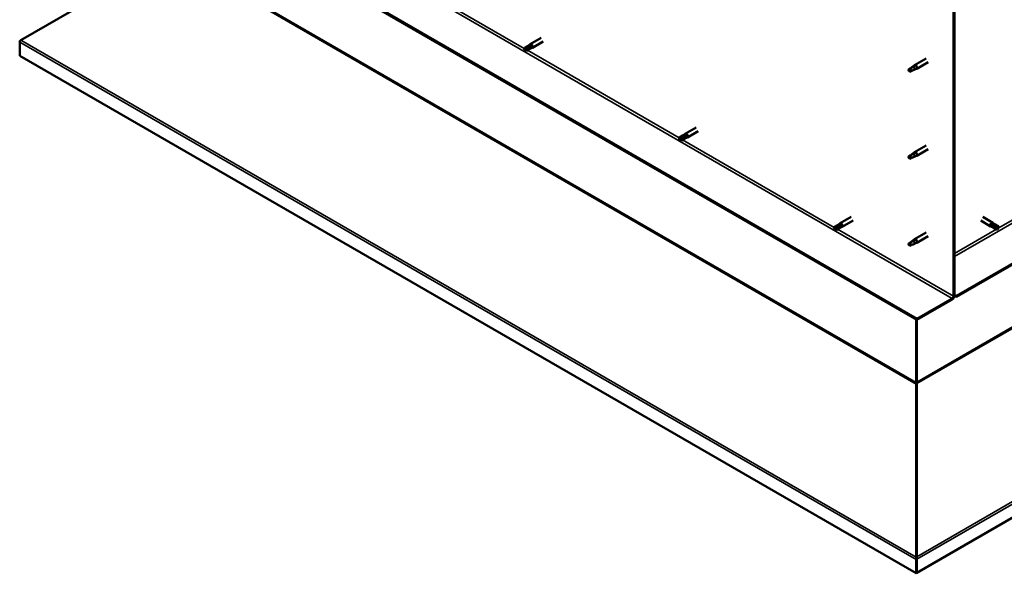
# Model space of a CAD drawing. Units: millimetres. Extents: x -6197 to 24233, y 3179 to 8837.
# Drawn here: x 21418 to 22536, y 3179 to 3807 of the extents above; entities that cross this region are included whole.
import ezdxf

# ---------------------------------------------------------------- set-up
doc = ezdxf.new("R2010")
doc.units = ezdxf.units.MM
doc.header["$LTSCALE"] = 25
doc.layers.add('Visible (ISO)', color=7, linetype='Continuous', lineweight=50)
doc.layers.add('Visible Narrow (ISO)', color=7, linetype='Continuous', lineweight=35)

msp = doc.modelspace()

# ---------------------------------------------------------------- linework, layer by layer
at = {"layer": 'Visible (ISO)'}
for p, q in [((24102.9, 4429.9), (22481.5, 3493.8)), ((22481.5, 3492.6), (24102.9, 4428.7)), ((24231.8, 4216.1), (22436.6, 3179.7)), ((22436.6, 3467.9), (21503.2, 4006.8)), ((21503.2, 4005.5), (22436.6, 3466.6)), ((21419.4, 3784), (21589.6, 3882.2)), ((22478, 3860.8), (22478, 3493.4)), ((22479.1, 3861.4), (22479.1, 3494)), ((21418.2, 3766.4), (21418.2, 3781.9)), ((21995.4, 3777.6), (21991.3, 3775.3)), ((21995.3, 3777.6), (21997.7, 3779.3)), ((21999.4, 3777.6), (21997.4, 3776.5)), ((22010.1, 3786.5), (21997.7, 3779.4)), ((22012.5, 3782.4), (22000.1, 3775.2)), ((22435.6, 3179), (21418.2, 3766.4)), ((21991.3, 3772.9), (21991.5, 3773)), ((21993.4, 3774.1), (21991.5, 3773)), ((21997.4, 3776.5), (21993.4, 3774.1)), ((21997.4, 3774.1), (21993.4, 3771.7)), ((21997.4, 3774.1), (22000, 3775.2)), ((22431.8, 3754.1), (22433.9, 3755.7)), ((22447.1, 3763.3), (22434, 3755.7)), ((22449.5, 3759.1), (22436.4, 3751.6)), ((22428.6, 3751.5), (22427.8, 3749.4)), ((22428.6, 3748.2), (22427.8, 3749.4)), ((22432.7, 3753.9), (22428.6, 3751.5)), ((22429.9, 3748.9), (22428.6, 3748.2)), ((22434.6, 3755.1), (22432.7, 3753.9)), ((22434.4, 3750.7), (22436.3, 3751.5)), ((22171.2, 3676.1), (22173.5, 3677.8)), ((22186, 3685), (22173.6, 3677.8)), ((22188.4, 3680.8), (22176, 3673.7)), ((22171.3, 3676.1), (22167.2, 3673.7)), ((22167.2, 3671.4), (22167.4, 3671.5)), ((22169.3, 3672.6), (22167.4, 3671.5)), ((22173.3, 3674.9), (22169.3, 3672.6)), ((22173.3, 3672.5), (22169.3, 3670.2)), ((22175.3, 3676.1), (22173.3, 3674.9)), ((22173.3, 3672.5), (22175.9, 3673.6)), ((22432.7, 3655.1), (22428.6, 3652.7)), ((22431.8, 3655.3), (22433.9, 3656.9)), ((22434.6, 3656.3), (22432.7, 3655.1)), ((22447.1, 3664.5), (22434, 3656.9)), ((22449.5, 3660.3), (22436.4, 3652.8)), ((22428.6, 3652.7), (22427.8, 3650.6)), ((22428.6, 3649.4), (22427.8, 3650.6)), ((22429.9, 3650.1), (22428.6, 3649.4)), ((22434.4, 3651.9), (22436.3, 3652.7)), ((22361.9, 3583.4), (22349.5, 3576.3)), ((22364.3, 3579.3), (22351.9, 3572.1)), ((22509, 3579.3), (22520.3, 3572.7)), ((22511.4, 3583.4), (22522.7, 3576.9)), ((22525.1, 3575.1), (22522.8, 3576.9)), ((22347.2, 3574.5), (22343.1, 3572.2)), ((22343.1, 3569.8), (22343.3, 3569.9)), ((22345.2, 3571), (22343.3, 3569.9)), ((22349.2, 3573.3), (22345.2, 3571)), ((22349.2, 3571), (22345.2, 3568.6)), ((22347.1, 3574.5), (22349.4, 3576.2)), ((22351.2, 3574.5), (22349.2, 3573.3)), ((22349.2, 3571), (22351.8, 3572.1)), ((22447.1, 3565.7), (22434, 3558.1)), ((22523, 3571.6), (22520.4, 3572.7)), ((22521, 3575.1), (22523, 3574)), ((22523, 3574), (22527, 3571.6)), ((22523, 3571.6), (22527, 3569.2)), ((22525, 3575.1), (22529.1, 3572.8)), ((22527, 3571.6), (22528.9, 3570.5)), ((22529.1, 3570.4), (22528.9, 3570.5)), ((22432.7, 3556.3), (22428.6, 3553.9)), ((22431.8, 3556.5), (22433.9, 3558.1)), ((22434.6, 3557.6), (22432.7, 3556.3)), ((22449.5, 3561.5), (22436.4, 3554)), ((22428.6, 3553.9), (22427.8, 3551.8)), ((22428.6, 3550.6), (22427.8, 3551.8)), ((22429.9, 3551.3), (22428.6, 3550.6)), ((22434.4, 3553.1), (22436.3, 3553.9)), ((22476.6, 3490.9), (22436.6, 3467.9)), ((22436.6, 3466.6), (22476.6, 3489.7)), ((22481.5, 3493.8), (22479.1, 3495.2)), ((22479.1, 3494), (22481.5, 3492.6)), ((22481.5, 3493.8), (22481.5, 3492.6)), ((22435.6, 3467.3), (22435.6, 3395.4)), ((22436.6, 3467.9), (22436.6, 3466.6)), ((22436.6, 3396), (22436.6, 3466.6)), ((22436.6, 3466.6), (22436.6, 3396)), ((22435.5, 3394.7), (22436.4, 3394.8)), ((22436, 3393.6), (22435.7, 3393.7)), ((22435.7, 3393.7), (22435.8, 3197.2)), ((22436.3, 3393.4), (22436, 3393.6)), ((22436.5, 3394.4), (22436.3, 3394.2)), ((22436.4, 3197.9), (22436.5, 3394.4)), ((22436.7, 3395.4), (22436.6, 3395.4)), ((22435.8, 3197.2), (22436.2, 3197)), ((22436.2, 3197), (22436.3, 3196.9)), ((22436.3, 3197.8), (22436.4, 3197.9)), ((22435.6, 3194.5), (22435.6, 3179)), ((22436.8, 3195.8), (22435.8, 3195.7)), ((22436.4, 3196.3), (22436.4, 3196.3)), ((22436.6, 3195.1), (22436.6, 3179.6)), ((22436.6, 3179.6), (22435.6, 3179))]:
    msp.add_line(p, q, dxfattribs=at)
for centre, major_axis, start_param, end_param in [((21420.6, 3783.3), (-1.75, -3.03), 5.105088, 5.497787), ((21996.4, 3775.9), (-1.02, 1.78), 5.631421, 6.283185), ((21998.9, 3777.3), (1.2, -2.08), 6.213805, 9.494158), ((21992.3, 3773.5), (-1.02, 1.78), 6.21806, 7.853982), ((21992.3, 3773.5), (1.02, -1.78), 6.21806, 7.853982), ((21996.4, 3775.9), (1.02, -1.78), 0, 1.570796), ((22435.2, 3753.6), (1.2, -2.08), 6.213805, 9.494158), ((22428.6, 3749.8), (1.03, -1.78), 3.861865, 5.497787), ((22428.6, 3749.8), (-1.03, 1.78), 3.861865, 5.497787), ((22432.7, 3752.2), (1.02, -1.78), 0.133634, 2.356194), ((22174.8, 3675.8), (1.2, -2.08), 6.213805, 9.494158), ((22168.2, 3672), (-1.02, 1.78), 6.21806, 7.853982), ((22168.2, 3672), (1.02, -1.78), 6.21806, 7.853982), ((22172.3, 3674.3), (-1.02, 1.78), 5.631421, 6.283185), ((22172.3, 3674.3), (1.02, -1.78), 0, 1.570796), ((22432.7, 3653.4), (1.02, -1.78), 0.133634, 2.356194), ((22435.2, 3654.8), (1.2, -2.08), 6.213805, 9.494158), ((22428.6, 3651), (1.03, -1.78), 3.861865, 5.497787), ((22428.6, 3651), (-1.03, 1.78), 3.861865, 5.497787), ((22350.7, 3574.2), (1.2, -2.08), 6.213805, 9.494158), ((22521.5, 3574.8), (1.2, 2.08), 6.213805, 9.494158), ((22344.1, 3570.4), (-1.02, 1.78), 6.21806, 7.853982), ((22344.1, 3570.4), (1.02, -1.78), 6.21806, 7.853982), ((22348.2, 3572.8), (-1.02, 1.78), 5.631421, 6.283185), ((22348.2, 3572.8), (1.02, -1.78), 0, 1.570796), ((22524, 3573.4), (-1.03, -1.78), 5.631421, 6.283185), ((22524, 3573.4), (1.03, 1.78), 0, 1.570796), ((22528.1, 3571), (1.03, 1.78), 6.21806, 7.853982), ((22528.1, 3571), (-1.03, -1.78), 6.21806, 7.853982), ((22432.7, 3554.6), (1.02, -1.78), 0.133634, 2.356194), ((22435.2, 3556), (1.2, -2.08), 6.213805, 9.494158), ((22428.6, 3552.2), (1.03, -1.78), 3.861865, 5.497787), ((22428.6, 3552.2), (-1.03, 1.78), 3.861865, 5.497787), ((22476.6, 3492.6), (-1.75, -3.03), 0.785398, 2.356194), ((22476.6, 3492.6), (-1, -1.73), 0.785398, 2.356194), ((22434.2, 3394.6), (1, 1.73), 5.105088, 5.497787), ((22434.2, 3394.6), (-1.75, -3.03), 2.058238, 2.356194), ((22438, 3395.2), (1, -1.73), 3.926991, 4.31969), ((22438.1, 3195.9), (1.75, 3.03), 1.963495, 2.356194), ((22434.1, 3196.5), (1.75, -3.03), 1.111021, 1.178097), ((22438.1, 3195.9), (-1, -1.73), 5.105088, 5.497787)]:
    msp.add_ellipse(centre, major_axis=major_axis, ratio=0.57735, start_param=start_param, end_param=end_param, dxfattribs=at)
for points, knots in [([(21419.4, 3784), (21419.2, 3783.9), (21419, 3783.7), (21418.7, 3783.4), (21418.5, 3783.3), (21418.4, 3783.1)], [0, 0, 0, 0, 0.078103, 0.078103, 0.156206, 0.156206, 0.156206, 0.156206]), ([(21991.4, 3775.3), (21991.6, 3775.5), (21991.9, 3775.6), (21992.7, 3776.1), (21993.3, 3776.4), (21994.5, 3777), (21995.2, 3777.3), (21995.9, 3777.5), (21996.1, 3777.6), (21996.2, 3777.6)], [1.0296095, 1.0296095, 1.0296095, 1.0296095, 1.1266468, 1.1266468, 1.3399415, 1.3399415, 1.5532361, 1.5532361, 1.5988171, 1.5988171, 1.5988171, 1.5988171]), ([(21996.2, 3777.6), (21996.5, 3777.7), (21996.7, 3777.8), (21997.3, 3778), (21997.6, 3778.1), (21998.3, 3778.1), (21998.7, 3778.1), (21999.1, 3777.9), (21999.2, 3777.9), (21999.3, 3777.8), (21999.4, 3777.7), (21999.4, 3777.6)], [0.9722954, 0.9722954, 0.9722954, 0.9722954, 1.054543, 1.054543, 1.1645704, 1.1645704, 1.2620554, 1.2620554, 1.289972, 1.289972, 1.3178886, 1.3178886, 1.3178886, 1.3178886]), ([(22427.2, 3750.8), (22427.4, 3750.9), (22427.7, 3751.1), (22428.4, 3751.6), (22429, 3752), (22430.1, 3752.8), (22430.6, 3753.2), (22431.3, 3753.7), (22431.4, 3753.8), (22431.5, 3753.9)], [1.0296095, 1.0296095, 1.0296095, 1.0296095, 1.1266468, 1.1266468, 1.3399415, 1.3399415, 1.5532361, 1.5532361, 1.5988171, 1.5988171, 1.5988171, 1.5988171]), ([(22430.1, 3748.9), (22430.3, 3749), (22430.5, 3749.1), (22431.3, 3749.5), (22431.8, 3749.7), (22432.8, 3750.1), (22433.2, 3750.2), (22433.7, 3750.4), (22433.8, 3750.5), (22433.8, 3750.5)], [1.0298299, 1.0298299, 1.0298299, 1.0298299, 1.1268672, 1.1268672, 1.3401618, 1.3401618, 1.5534565, 1.5534565, 1.5990374, 1.5990374, 1.5990374, 1.5990374]), ([(22431.5, 3753.9), (22431.7, 3754), (22432, 3754.2), (22432.5, 3754.5), (22432.8, 3754.7), (22433.4, 3755), (22433.7, 3755.2), (22434.1, 3755.2), (22434.2, 3755.2), (22434.4, 3755.2), (22434.5, 3755.2), (22434.6, 3755.1)], [0.9722954, 0.9722954, 0.9722954, 0.9722954, 1.054543, 1.054543, 1.1645704, 1.1645704, 1.2620554, 1.2620554, 1.289972, 1.289972, 1.3178886, 1.3178886, 1.3178886, 1.3178886]), ([(22433.8, 3750.5), (22434, 3750.5), (22434.1, 3750.6), (22434.3, 3750.7), (22434.4, 3750.7), (22434.4, 3750.7)], [0.9725494, 0.9725494, 0.9725494, 0.9725494, 1.0547969, 1.0547969, 1.0865436, 1.0865436, 1.0865436, 1.0865436]), ([(22167.3, 3673.8), (22167.5, 3673.9), (22167.8, 3674.1), (22168.6, 3674.5), (22169.2, 3674.8), (22170.4, 3675.5), (22171.1, 3675.7), (22171.8, 3676), (22172, 3676), (22172.1, 3676.1)], [1.0296095, 1.0296095, 1.0296095, 1.0296095, 1.1266468, 1.1266468, 1.3399415, 1.3399415, 1.5532361, 1.5532361, 1.5988171, 1.5988171, 1.5988171, 1.5988171]), ([(22172.1, 3676.1), (22172.4, 3676.2), (22172.6, 3676.3), (22173.2, 3676.4), (22173.5, 3676.5), (22174.2, 3676.6), (22174.6, 3676.6), (22175, 3676.4), (22175.1, 3676.3), (22175.2, 3676.2), (22175.3, 3676.1), (22175.3, 3676.1)], [0.9722954, 0.9722954, 0.9722954, 0.9722954, 1.054543, 1.054543, 1.1645704, 1.1645704, 1.2620554, 1.2620554, 1.289972, 1.289972, 1.3178886, 1.3178886, 1.3178886, 1.3178886]), ([(22427.2, 3652), (22427.4, 3652.1), (22427.7, 3652.3), (22428.4, 3652.8), (22429, 3653.2), (22430.1, 3654), (22430.6, 3654.4), (22431.3, 3654.9), (22431.4, 3655), (22431.5, 3655.1)], [1.0296095, 1.0296095, 1.0296095, 1.0296095, 1.1266468, 1.1266468, 1.3399415, 1.3399415, 1.5532361, 1.5532361, 1.5988171, 1.5988171, 1.5988171, 1.5988171]), ([(22431.5, 3655.1), (22431.7, 3655.2), (22432, 3655.4), (22432.5, 3655.7), (22432.8, 3655.9), (22433.4, 3656.3), (22433.7, 3656.4), (22434.1, 3656.4), (22434.2, 3656.4), (22434.4, 3656.4), (22434.5, 3656.4), (22434.6, 3656.3)], [0.9722954, 0.9722954, 0.9722954, 0.9722954, 1.054543, 1.054543, 1.1645704, 1.1645704, 1.2620554, 1.2620554, 1.289972, 1.289972, 1.3178886, 1.3178886, 1.3178886, 1.3178886]), ([(22430.1, 3650.1), (22430.3, 3650.2), (22430.5, 3650.3), (22431.3, 3650.7), (22431.8, 3650.9), (22432.8, 3651.3), (22433.2, 3651.4), (22433.7, 3651.6), (22433.8, 3651.7), (22433.8, 3651.7)], [1.0298299, 1.0298299, 1.0298299, 1.0298299, 1.1268672, 1.1268672, 1.3401618, 1.3401618, 1.5534565, 1.5534565, 1.5990374, 1.5990374, 1.5990374, 1.5990374]), ([(22433.8, 3651.7), (22434, 3651.8), (22434.1, 3651.8), (22434.3, 3651.9), (22434.4, 3651.9), (22434.4, 3651.9)], [0.9725494, 0.9725494, 0.9725494, 0.9725494, 1.0547969, 1.0547969, 1.0865436, 1.0865436, 1.0865436, 1.0865436]), ([(22343.2, 3572.2), (22343.4, 3572.4), (22343.7, 3572.5), (22344.5, 3573), (22345.1, 3573.3), (22346.3, 3573.9), (22346.9, 3574.2), (22347.7, 3574.4), (22347.9, 3574.5), (22348, 3574.5)], [1.0296095, 1.0296095, 1.0296095, 1.0296095, 1.1266468, 1.1266468, 1.3399415, 1.3399415, 1.5532361, 1.5532361, 1.5988171, 1.5988171, 1.5988171, 1.5988171]), ([(22348, 3574.5), (22348.2, 3574.6), (22348.5, 3574.7), (22349.1, 3574.9), (22349.4, 3575), (22350.1, 3575), (22350.5, 3575), (22350.9, 3574.8), (22351, 3574.8), (22351.1, 3574.7), (22351.2, 3574.6), (22351.2, 3574.5)], [0.9722954, 0.9722954, 0.9722954, 0.9722954, 1.054543, 1.054543, 1.1645704, 1.1645704, 1.2620554, 1.2620554, 1.289972, 1.289972, 1.3178886, 1.3178886, 1.3178886, 1.3178886]), ([(22522.6, 3572.3), (22522.4, 3572.5), (22522.2, 3572.6), (22521.7, 3573.1), (22521.5, 3573.3), (22521.1, 3573.9), (22520.9, 3574.2), (22520.9, 3574.6), (22520.9, 3574.7), (22520.9, 3574.9), (22520.9, 3575), (22521, 3575.1)], [0.9725494, 0.9725494, 0.9725494, 0.9725494, 1.0547969, 1.0547969, 1.1648244, 1.1648244, 1.2623094, 1.2623094, 1.290226, 1.290226, 1.3181426, 1.3181426, 1.3181426, 1.3181426]), ([(22527, 3569.3), (22526.7, 3569.4), (22526.5, 3569.6), (22525.7, 3570.1), (22525.1, 3570.4), (22524, 3571.2), (22523.4, 3571.6), (22522.8, 3572.1), (22522.7, 3572.2), (22522.6, 3572.3)], [1.0298299, 1.0298299, 1.0298299, 1.0298299, 1.1268672, 1.1268672, 1.3401618, 1.3401618, 1.5534565, 1.5534565, 1.5990374, 1.5990374, 1.5990374, 1.5990374]), ([(22427.2, 3553.2), (22427.4, 3553.3), (22427.7, 3553.5), (22428.4, 3554), (22429, 3554.4), (22430.1, 3555.2), (22430.6, 3555.6), (22431.3, 3556.1), (22431.4, 3556.2), (22431.5, 3556.3)], [1.0296095, 1.0296095, 1.0296095, 1.0296095, 1.1266468, 1.1266468, 1.3399415, 1.3399415, 1.5532361, 1.5532361, 1.5988171, 1.5988171, 1.5988171, 1.5988171]), ([(22431.5, 3556.3), (22431.7, 3556.4), (22432, 3556.6), (22432.5, 3556.9), (22432.8, 3557.1), (22433.4, 3557.5), (22433.7, 3557.6), (22434.1, 3557.6), (22434.2, 3557.6), (22434.4, 3557.6), (22434.5, 3557.6), (22434.6, 3557.6)], [0.9722954, 0.9722954, 0.9722954, 0.9722954, 1.054543, 1.054543, 1.1645704, 1.1645704, 1.2620554, 1.2620554, 1.289972, 1.289972, 1.3178886, 1.3178886, 1.3178886, 1.3178886]), ([(22430.1, 3551.3), (22430.3, 3551.4), (22430.5, 3551.5), (22431.3, 3551.9), (22431.8, 3552.1), (22432.8, 3552.5), (22433.2, 3552.6), (22433.7, 3552.8), (22433.8, 3552.9), (22433.8, 3552.9)], [1.0298299, 1.0298299, 1.0298299, 1.0298299, 1.1268672, 1.1268672, 1.3401618, 1.3401618, 1.5534565, 1.5534565, 1.5990374, 1.5990374, 1.5990374, 1.5990374]), ([(22433.8, 3552.9), (22434, 3553), (22434.1, 3553), (22434.3, 3553.1), (22434.4, 3553.1), (22434.4, 3553.1)], [0.9725494, 0.9725494, 0.9725494, 0.9725494, 1.0547969, 1.0547969, 1.0865436, 1.0865436, 1.0865436, 1.0865436]), ([(22435.7, 3393.7), (22435.7, 3393.9), (22435.6, 3394.1), (22435.6, 3394.4), (22435.5, 3394.6), (22435.5, 3394.7)], [0, 0, 0, 0, 0.0539846, 0.0539846, 0.1079692, 0.1079692, 0.1079692, 0.1079692]), ([(22436.7, 3395.4), (22436.7, 3395.2), (22436.6, 3395), (22436.6, 3394.7), (22436.5, 3394.5), (22436.5, 3394.4)], [0, 0, 0, 0, 0.0539846, 0.0539846, 0.1079692, 0.1079692, 0.1079692, 0.1079692]), ([(22435.8, 3195.7), (22435.8, 3196), (22435.7, 3196.2), (22435.7, 3196.7), (22435.8, 3197), (22435.8, 3197.2)], [0, 0, 0, 0, 0.078103, 0.078103, 0.156206, 0.156206, 0.156206, 0.156206]), ([(22436.4, 3197.9), (22436.4, 3197.6), (22436.5, 3197.4), (22436.5, 3196.8), (22436.4, 3196.6), (22436.4, 3196.3)], [0, 0, 0, 0, 0.078103, 0.078103, 0.156206, 0.156206, 0.156206, 0.156206])]:
    msp.add_open_spline(points, degree=3, knots=knots, dxfattribs=at)
for points in [[(21991.5, 3773), (21991.4, 3773.8), (21991.4, 3774.5), (21991.4, 3775.3)], [(21991.5, 3773), (21992.1, 3772.6), (21992.7, 3772.2), (21993.3, 3771.7)], [(22427.8, 3749.4), (22427.6, 3749.8), (22427.4, 3750.3), (22427.2, 3750.8)], [(22427.8, 3749.4), (22428.5, 3749.2), (22429.3, 3749.1), (22430.1, 3748.9)], [(22167.4, 3671.5), (22167.3, 3672.2), (22167.3, 3673), (22167.3, 3673.8)], [(22167.4, 3671.5), (22168, 3671.1), (22168.6, 3670.6), (22169.2, 3670.2)], [(22427.8, 3650.6), (22427.6, 3651), (22427.4, 3651.5), (22427.2, 3652)], [(22427.8, 3650.6), (22428.5, 3650.4), (22429.3, 3650.3), (22430.1, 3650.1)], [(22343.3, 3569.9), (22343.2, 3570.7), (22343.2, 3571.4), (22343.2, 3572.2)], [(22343.3, 3569.9), (22343.9, 3569.5), (22344.5, 3569.1), (22345.1, 3568.6)], [(22528.9, 3570.5), (22528.3, 3570.1), (22527.7, 3569.7), (22527, 3569.3)], [(22528.9, 3570.5), (22529, 3571.3), (22529.1, 3572), (22529.2, 3572.8)], [(22427.8, 3551.8), (22427.6, 3552.2), (22427.4, 3552.7), (22427.2, 3553.2)], [(22427.8, 3551.8), (22428.5, 3551.6), (22429.3, 3551.5), (22430.1, 3551.3)], [(22436.7, 3196), (22436.7, 3195.9), (22436.7, 3195.9), (22436.8, 3195.8)]]:
    msp.add_open_spline(points, degree=3, dxfattribs=at)
at = {"layer": 'Visible Narrow (ISO)'}
for p, q in [((22479.1, 3538.5), (24063, 4453)), ((24060.4, 4331.9), (22436.5, 3394.4)), ((22436.6, 3396), (24059.4, 4333)), ((22436.4, 3197.9), (24230.6, 4233.7)), ((24231.8, 4231.6), (22436.6, 3195.1)), ((21543.2, 4029.8), (22476.6, 3490.9)), ((22435.7, 3393.7), (21589.6, 3882.2)), ((21590.6, 3883.3), (22435.6, 3395.4)), ((21818.7, 3874), (21990.9, 3774.6)), ((22435.6, 3194.5), (21418.2, 3781.9)), ((21419.4, 3784), (22435.8, 3197.2)), ((21994.6, 3772.5), (22166.8, 3673)), ((22528.9, 3570.5), (22823.1, 3740.4)), ((22170.5, 3670.9), (22342.7, 3571.5)), ((22346.4, 3569.4), (22478, 3493.4)), ((22479.1, 3541.8), (22526.9, 3569.4)), ((22435.6, 3395.4), (22436.6, 3396)), ((22436.6, 3195.1), (22435.6, 3194.5))]:
    msp.add_line(p, q, dxfattribs=at)

doc.saveas('drawing.dxf')
